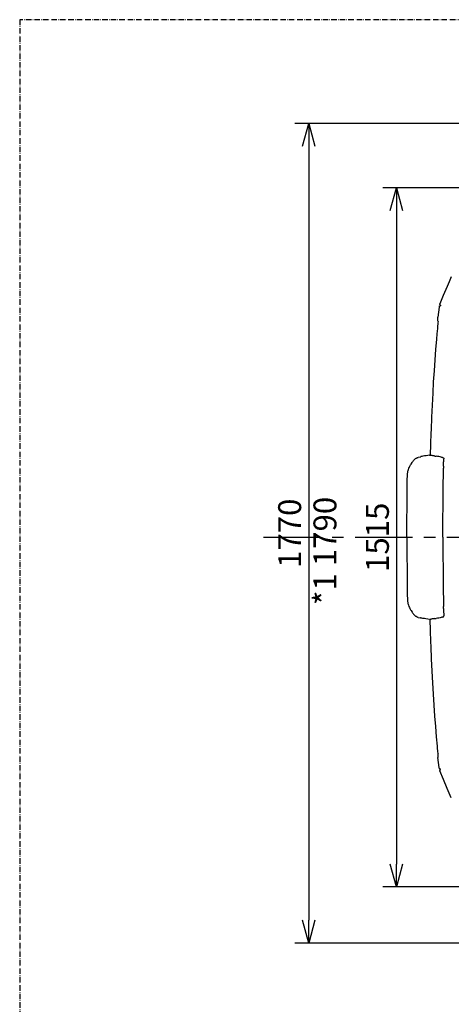
# Model space of a CAD drawing. Extents: x 0 to 7000, y 0 to 4950.
# Drawn here: x 0 to 941, y 2800 to 4950 of the extents above; entities that cross this region are included whole.
import ezdxf

# ---------------------------------------------------------------- set-up
doc = ezdxf.new("R2010")
doc.units = 0
doc.linetypes.add('CENTER', pattern=[2, 1.25, -0.25, 0.25, -0.25])
doc.linetypes.add('DASHDOT', pattern=[18.5, 12, -3, 0.5, -3])
doc.layers.get('0').update_dxf_attribs({"linetype": 'CONTINUOUS'})
doc.layers.get('Defpoints').update_dxf_attribs({"linetype": 'CONTINUOUS'})
doc.layers.add('001', color=7, linetype='CONTINUOUS')
doc.dimstyles.new('stype', dxfattribs={"dimtxt": 50, "dimasz": 50, "dimexe": 30, "dimexo": 0.625, "dimgap": 10, "dimtad": 1, "dimdec": 0, "dimdsep": 46, "dimtxsty": 'STANDARD', "dimblk": 'OPEN30', "dimcen": 2.5, "dimclrd": 7, "dimclre": 7, "dimclrt": 7, "dimadec": 0, "dimazin": 0, "dimtfac": 1, "dimtdec": 0, "dimtmove": 0, "dimatfit": 3, "dimfxl": 1, "dimarcsym": 0})

# ---------------------------------------------------------------- blocks, each defined once
blk = doc.blocks.new('_Open30')
at = {"color": 0, "linetype": 'ByBlock', "lineweight": -2}
for p, q in [((-1, 0.268), (0, 0)), ((0, 0), (-1, -0.268)), ((0, 0), (-1, 0))]:
    blk.add_line(p, q, dxfattribs=at)
blk = doc.blocks.new('*D4')
at = {"color": 7, "lineweight": -2}
for p, q in [((2223.8, 4723.5), (600.3, 4723.5)), ((630.3, 4673.5), (630.3, 2983.1)), ((1539.4, 2933.1), (600.3, 2933.1))]:
    blk.add_line(p, q, dxfattribs=at)
at = {"layer": 'Defpoints', "color": 0}
for p in [(2224.4, 4723.5), (630.3, 2933.1), (1540, 2933.1)]:
    blk.add_point(p, dxfattribs=at)
at = {"color": 7, "lineweight": -2, "xscale": 50, "yscale": 50, "zscale": 50}
for p, rotation in [((630.3, 4723.5), 90), ((630.3, 2933.1), 270)]:
    blk.add_blockref('_Open30', p, dxfattribs=dict(at, rotation=rotation))
at = {"color": 7, "insert": (595.3, 3828.3), "char_height": 50, "attachment_point": 5, "rotation": 90}
blk.add_mtext('1770', dxfattribs=at)
blk = doc.blocks.new('*D5')
at = {"color": 7, "lineweight": -2}
for p, q in [((1742.3, 4583), (791.7, 4583)), ((821.7, 4533), (821.7, 3105.9)), ((1742.3, 3055.9), (791.7, 3055.9))]:
    blk.add_line(p, q, dxfattribs=at)
at = {"layer": 'Defpoints', "color": 0}
for p in [(1742.9, 4583), (821.7, 3055.9), (1742.9, 3055.9)]:
    blk.add_point(p, dxfattribs=at)
at = {"color": 7, "lineweight": -2, "xscale": 50, "yscale": 50, "zscale": 50}
for p, rotation in [((821.7, 4583), 90), ((821.7, 3055.9), 270)]:
    blk.add_blockref('_Open30', p, dxfattribs=dict(at, rotation=rotation))
at = {"color": 7, "insert": (786.7, 3819.5), "char_height": 50, "attachment_point": 5, "rotation": 90}
blk.add_mtext('1515', dxfattribs=at)

msp = doc.modelspace()

# ---------------------------------------------------------------- linework, layer by layer
at = {"color": 7, "linetype": 'DASHDOT'}
for p, q in [((7000, 4950), (0, 4950)), ((0, 4950), (0, 0))]:
    msp.add_line(p, q, dxfattribs=at)
at = {"color": 3, "ltscale": 0.007838}
for p, q in [((869.2, 3994.2), (874.3, 3995.5)), ((869.2, 3644.7), (874.3, 3643.4))]:
    msp.add_line(p, q, dxfattribs=at)
at = {"color": 3, "ltscale": 0.000758}
for p, q in [((874.3, 3995.5), (874.8, 3995.6)), ((874.3, 3643.4), (874.8, 3643.3))]:
    msp.add_line(p, q, dxfattribs=at)
at = {"color": 3, "ltscale": 0.000496}
for p, q in [((894.1, 3998.6), (894.4, 3998.7)), ((894.1, 3640.3), (894.4, 3640.3))]:
    msp.add_line(p, q, dxfattribs=at)
at = {"color": 3, "ltscale": 0.00122}
for p, q in [((894.4, 3998.7), (895.2, 3998.7)), ((894.4, 3640.3), (895.2, 3640.2))]:
    msp.add_line(p, q, dxfattribs=at)
at = {"color": 3, "ltscale": 0.0042}
for p, q in [((905.7, 3997), (908.5, 3996.7)), ((905.7, 3641.9), (908.5, 3642.3))]:
    msp.add_line(p, q, dxfattribs=at)
at = {"color": 3, "ltscale": 0.003274}
msp.add_line((922.2, 3993.7), (924.2, 3992.8), dxfattribs=at)
at = {"color": 3, "ltscale": 0.000989}
for p, q in [((925.1, 3991.9), (925.1, 3991.2)), ((925.1, 3647.1), (925.1, 3647.7))]:
    msp.add_line(p, q, dxfattribs=at)
at = {"color": 3, "ltscale": 0.006737}
for p, q in [((924.4, 3974.8), (924.4, 3970.3)), ((924.4, 3664.1), (924.4, 3668.6))]:
    msp.add_line(p, q, dxfattribs=at)
at = {"color": 3, "ltscale": 0.003273}
msp.add_line((922.2, 3645.2), (924.2, 3646.1), dxfattribs=at)
at = {"color": 4}
for points in [[(941.3, 4388.5), (936.7, 4377.7), (932.1, 4367), (923.8, 4347.3), (916.6, 4329.7)], [(915.3, 4324.5), (915.1, 4323.9), (914.8, 4323.2), (914.8, 4322.8), (914.7, 4322.4)], [(915.3, 4324.5), (915.5, 4324.7), (915.6, 4324.8), (916, 4325), (916.5, 4325.2), (917.5, 4325.3), (917.6, 4325.3)], [(916.2, 4327.9), (916.3, 4328.8), (916.6, 4329.7), (916.6, 4329.7)], [(916.2, 4327.9), (916.2, 4327.8), (916.3, 4327.5), (916.3, 4327.4), (916.5, 4327.3), (916.7, 4327.1), (917.1, 4326.9), (917.6, 4326.7)], [(917.6, 4326.7), (917.7, 4326.5), (917.8, 4326.3), (917.8, 4326.1), (917.8, 4325.9), (917.8, 4325.7), (917.7, 4325.5), (917.6, 4325.3)], [(914.7, 4322.4), (913.5, 4311.5), (912.3, 4300.5)], [(912.4, 4290.9), (912.2, 4288.2), (911.9, 4285.6), (911.5, 4280.5), (911, 4275.5)], [(912.4, 4290.9), (912.2, 4292.2), (912.1, 4293.5), (912, 4294.2), (912, 4294.9), (912, 4295.7), (912, 4296.5), (912, 4297.3), (912.1, 4298.3), (912.2, 4299.4), (912.3, 4300.5)], [(911, 4275.5), (909.9, 4263.9), (908.9, 4252.3), (907.1, 4229.8), (905.3, 4206.8), (903.7, 4183.2), (902.2, 4159), (900.8, 4134.1), (899.5, 4108.4), (898.4, 4081.8), (897.3, 4054.1), (897.1, 4047.7), (896.3, 4023.2), (895.6, 3998.7)], [(911, 3363.4), (909.2, 3383.8), (907.3, 3406.2), (905.5, 3429.1), (903.9, 3452.6), (902.4, 3476.8), (901, 3501.6), (899.7, 3527.2), (898.5, 3553.7), (897.4, 3581.2), (897.1, 3591.2), (896.3, 3615.7), (895.6, 3640.2)], [(912.4, 3348), (912.2, 3350.7), (911.9, 3353.4), (911.5, 3358.4), (911, 3363.4)], [(912.4, 3348), (912.2, 3346.7), (912.1, 3345.4), (912, 3344.7), (912, 3344), (912, 3343.3), (912, 3342.5), (912, 3341.6), (912.1, 3340.6), (912.2, 3339.6), (912.3, 3338.4)], [(914.7, 3316.5), (913.5, 3327.4), (912.3, 3338.4)], [(915.3, 3314.5), (915.1, 3315), (914.8, 3315.7), (914.8, 3316.1), (914.7, 3316.5)], [(915.3, 3314.5), (915.5, 3314.3), (915.6, 3314.1), (916, 3313.9), (916.5, 3313.8), (917.5, 3313.7), (917.6, 3313.6)], [(916.2, 3311), (916.2, 3311.1), (916.3, 3311.4), (916.3, 3311.5), (916.5, 3311.7), (916.7, 3311.8), (917.1, 3312), (917.6, 3312.2)], [(917.6, 3312.2), (917.7, 3312.4), (917.8, 3312.6), (917.8, 3312.8), (917.8, 3313.1), (917.8, 3313.2), (917.7, 3313.5), (917.6, 3313.6)], [(916.2, 3311), (916.3, 3310.1), (916.6, 3309.2), (916.6, 3309.2)], [(941.3, 3250.5), (936.9, 3260.7), (932.5, 3270.9), (924.2, 3290.6), (916.6, 3309.2)]]:
    msp.add_lwpolyline(points, dxfattribs=at)
at = {"color": 3}
for points in [[(844.7, 3819.5), (844.7, 3861.4), (844.8, 3881.9), (845, 3902.4), (845.1, 3920.9), (845.3, 3939.4), (845.4, 3947.5), (845.5, 3952), (845.6, 3954.2), (845.8, 3956.5), (845.9, 3958.1), (846.1, 3959.7), (846.4, 3961.2), (846.6, 3962.6), (846.9, 3964), (847.2, 3965.3), (847.3, 3965.4), (848, 3967.9), (848.9, 3970.4), (849.9, 3972.7), (851.1, 3975.1), (852.5, 3977.6), (853.7, 3979.5), (855.8, 3982.6), (856.9, 3984.2), (858, 3985.7), (858.2, 3986), (859.3, 3987.4), (860.5, 3988.7)], [(860.5, 3988.7), (861.2, 3989.5), (862, 3990.2), (862.8, 3990.8), (863.6, 3991.4), (864.5, 3992), (865.5, 3992.6), (866.2, 3993), (867.1, 3993.4), (868, 3993.8), (868.9, 3994.1)], [(894.1, 3998.6), (890.1, 3998.1), (886.4, 3997.6), (883.2, 3997.1), (880.1, 3996.6), (879.1, 3996.4), (877.4, 3996.1), (875.8, 3995.8), (875.3, 3995.7), (874.8, 3995.6), (874.5, 3995.6), (874.3, 3995.5)], [(896.9, 3998.5), (895.7, 3998.7), (895.4, 3998.8), (895.2, 3998.7)], [(905.7, 3997), (903.9, 3997.3), (902.2, 3997.5), (901, 3997.7), (899.9, 3997.9), (898.1, 3998.2), (896.9, 3998.5)], [(919.6, 3994.5), (916.9, 3995.2), (914.3, 3995.7), (911.4, 3996.2), (908.5, 3996.6)], [(922.2, 3993.7), (920.9, 3994.1), (919.6, 3994.5)], [(924.2, 3992.8), (924.3, 3992.8), (924.5, 3992.7), (924.7, 3992.6), (924.8, 3992.5), (924.9, 3992.5), (925, 3992.4), (925.1, 3992.3), (925.1, 3992), (925.1, 3991.9)], [(924.4, 3974.8), (924.4, 3976.9), (924.5, 3979.1), (924.6, 3981.2), (924.7, 3983.3), (924.8, 3985.5), (924.9, 3987.6), (925, 3989.4), (925.1, 3991.2)], [(924.1, 3948), (924.1, 3950.7), (924.2, 3953.3), (924.2, 3956.2), (924.3, 3959.2), (924.3, 3961.9), (924.4, 3964.7), (924.4, 3967.5), (924.4, 3970.3)], [(923.1, 3819.5), (923.1, 3823.5), (923.1, 3827.5), (923.1, 3831.5), (923.1, 3835.5), (923.1, 3839.6), (923.1, 3843.6), (923.1, 3847.6), (923.1, 3851.6), (923.1, 3855.6), (923.2, 3859.6), (923.2, 3863.7), (923.2, 3867.7), (923.2, 3871.7), (923.3, 3875.7), (923.3, 3879.7), (923.3, 3883.7), (923.3, 3887.8), (923.4, 3891.8), (923.4, 3895.8), (923.5, 3899.8), (923.5, 3903.8), (923.5, 3907.8), (923.6, 3911.9), (923.6, 3915.9), (923.7, 3919.9), (923.7, 3923.9), (923.8, 3927.9), (923.9, 3931.9), (923.9, 3936), (924, 3940), (924, 3944), (924.1, 3948)], [(844.7, 3819.5), (844.7, 3797), (844.7, 3774.6), (844.8, 3754.3), (845, 3733.9), (845.2, 3715.6), (845.4, 3697.2), (845.4, 3691.4), (845.5, 3686.9), (845.6, 3684.7), (845.8, 3682.4), (845.9, 3680.8), (846.1, 3679.2), (846.4, 3677.7), (846.6, 3676.3), (846.9, 3674.9), (847.2, 3673.6), (847.3, 3673.5), (848, 3671.1), (848.9, 3668.6), (849.9, 3666.2), (851.1, 3663.9), (852.5, 3661.3), (853.7, 3659.5), (855.8, 3656.3), (856.9, 3654.8), (858, 3653.3), (858.2, 3653), (859.3, 3651.6), (860.5, 3650.3)], [(923.1, 3819.5), (923.1, 3815.4), (923.1, 3811.4), (923.1, 3807.4), (923.1, 3803.4), (923.1, 3799.4), (923.1, 3795.4), (923.1, 3791.3), (923.1, 3787.3), (923.1, 3783.3), (923.2, 3779.3), (923.2, 3775.3), (923.2, 3771.3), (923.2, 3767.2), (923.3, 3763.2), (923.3, 3759.2), (923.3, 3755.2), (923.3, 3751.2), (923.4, 3747.2), (923.4, 3743.1), (923.5, 3739.1), (923.5, 3735.1), (923.5, 3731.1), (923.6, 3727.1), (923.6, 3723.1), (923.7, 3719), (923.7, 3715), (923.8, 3711), (923.9, 3707), (923.9, 3703), (924, 3699), (924, 3694.9), (924.1, 3690.9)], [(924.1, 3690.9), (924.1, 3688.3), (924.2, 3685.6), (924.2, 3682.7), (924.3, 3679.8), (924.3, 3677), (924.4, 3674.2), (924.4, 3671.4), (924.4, 3668.6)], [(924.4, 3664.1), (924.4, 3662), (924.5, 3659.9), (924.6, 3657.7), (924.7, 3655.6), (924.8, 3653.5), (924.9, 3651.3), (925, 3649.5), (925.1, 3647.7)], [(860.5, 3650.3), (861.2, 3649.5), (862, 3648.8), (862.8, 3648.1), (863.6, 3647.5), (864.5, 3646.9), (865.5, 3646.3), (866.2, 3645.9), (867.1, 3645.5), (868, 3645.2), (868.9, 3644.8)], [(894.1, 3640.3), (890, 3640.8), (886.1, 3641.4), (882.9, 3641.8), (879.9, 3642.3), (879.1, 3642.5), (877.4, 3642.8), (875.8, 3643.1), (875.3, 3643.2), (874.8, 3643.3), (874.5, 3643.4), (874.3, 3643.4)], [(896.9, 3640.5), (895.7, 3640.2), (895.4, 3640.2), (895.2, 3640.2)], [(905.7, 3641.9), (903.9, 3641.7), (902.2, 3641.4), (901, 3641.2), (899.9, 3641.1), (898.1, 3640.7), (896.9, 3640.5)], [(919.6, 3644.4), (916.9, 3643.8), (914.3, 3643.2), (911.4, 3642.7), (908.5, 3642.3)], [(922.2, 3645.2), (920.9, 3644.8), (919.6, 3644.4)], [(924.2, 3646.1), (924.3, 3646.2), (924.5, 3646.3), (924.7, 3646.3), (924.8, 3646.4), (924.9, 3646.5), (925, 3646.6), (925.1, 3646.7), (925.1, 3646.9), (925.1, 3647.1)]]:
    msp.add_lwpolyline(points, dxfattribs=at)
at = {"layer": '001', "color": 7, "linetype": 'CENTER', "ltscale": 100}
msp.add_line((531.6, 3819.5), (6418.5, 3819.5), dxfattribs=at)

# ---------------------------------------------------------------- texts
at = {"color": 7, "insert": (640.8, 3671.5), "char_height": 50, "width": 300.831, "attachment_point": 1, "rotation": 90}
msp.add_mtext('*1 1790', dxfattribs=at)

# ---------------------------------------------------------------- dimensions: what is measured, and where the dimension line sits
for base, p1, p2, text, picture, middle in [((630.3, 2933.1), (2224.4, 4723.5), (1540, 2933.1), '1770', '*D4', (595.3, 3828.3)), ((821.7, 3055.9), (1742.9, 4583), (1742.9, 3055.9), '1515', '*D5', (786.7, 3819.5))]:
    dim = msp.add_linear_dim(base=base, p1=p1, p2=p2, angle=90, text=text, dimstyle='stype')
    dim.commit()
    dim.dimension.update_dxf_attribs({"geometry": picture, "text_midpoint": middle})

doc.saveas('drawing.dxf')
